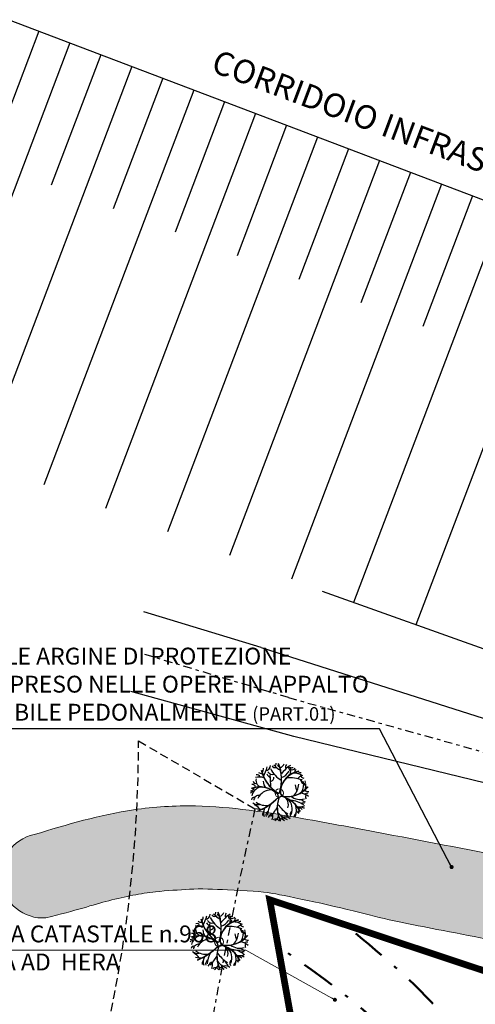
# Model space of a CAD drawing. Units: metres. Extents: x 1091 to 1878, y 281 to 451.
# Drawn here: x 1601 to 1614, y 408 to 437 of the extents above; entities that cross this region are included whole.
import ezdxf
from ezdxf.enums import TextEntityAlignment as Align

# ---------------------------------------------------------------- set-up
doc = ezdxf.new("R2010")
doc.units = ezdxf.units.M
doc.header["$MEASUREMENT"] = 0
doc.header["$PDMODE"] = 3
doc.header["$PDSIZE"] = 0.01
for name, pattern in [('CONTINUA', [0]), ('HIDDEN', [0.375, 0.25, -0.125]), ('TRATTEGGIATA', [0.75, 0.5, -0.25]), ('TRATTOPUNTO', [1, 0.5, -0.25, 0, -0.25])]:
    doc.linetypes.add(name, pattern=pattern)
for name, color, linetype, lineweight, true_color in [('ALBERI', 7, 'Continuous', 9, 0x008a00), ('ALBERO_TOP', 7, 'Continuous', 9, 0x00a800), ('Viste_2', 7, 'Continuous', 9, 0x636363)]:
    doc.layers.add(name, color=color, linetype=linetype, lineweight=lineweight, true_color=true_color)
for name, color, linetype in [('BARBETTE_TOP', 3, 'Continuous'), ('CIGLIOFOSSO_TOP', 4, 'Continuous'), ('CIGLIOSCARPATA_TOP', 3, 'TRATTEGGIATA'), ('MEZZOFOSSO_TOP', 5, 'TRATTOPUNTO'), ('PIEDESCARPATA_TOP', 3, 'TRATTOPUNTO'), ('QUOTATURE', 5, 'Continuous'), ('RECINZIONE_TOP', 3, 'LIMITE1'), ('STRADA_TOP', 7, 'Continuous'), ('TESTI', 2, 'CONTINUA'), ('Viste', 2, 'Continuous')]:
    doc.layers.add(name, color=color, linetype=linetype)
doc.layers.add('CHIOMA_TOP', color=7, linetype='Continuous', true_color=0x00a300)
doc.layers.add('CONFINE CATASTALE', color=251, linetype='Continuous', lineweight=50)
doc.layers.add('RETINI MATERIALI', color=253, linetype='Continuous', lineweight=13)
doc.layers.add('costruzioni', color=30, linetype='Continuous', lineweight=50, plot=False)
doc.styles.add('Arial', font='arial.ttf')
doc.styles.add('arial2', font='arial.ttf', dxfattribs={"width": 0.8})
doc.styles.get("Standard").update_dxf_attribs({"font": 'arial.ttf'})
doc.linetypes.add('LIMITE1', pattern='A,0.25,-0.1,[133,ltypeshp.shx,S=0.1,R=0,X=-0.1,Y=0],-0.1,1', length=1.45)
doc.dimstyles.new('200-Q', dxfattribs={"dimscale": 0.04, "dimtxt": 15, "dimasz": 1.5, "dimexe": 10, "dimexo": 50, "dimgap": 10, "dimtad": 1, "dimdec": 0, "dimlfac": 100, "dimdsep": 46, "dimtxsty": 'Arial', "dimblk1": '100-Q', "dimblk2": '100-Q', "dimsah": 1, "dimcen": 0, "dimse1": 1, "dimse2": 1, "dimclrd": 256, "dimclrt": 256, "dimadec": 0, "dimazin": 0, "dimtfac": 1, "dimtdec": 0, "dimtix": 1, "dimtmove": 2, "dimatfit": 3, "dimldrblk": '100-Q', "dimfxl": 1, "dimtolj": 1, "dimarcsym": 0})

# ---------------------------------------------------------------- blocks, each defined once
blk = doc.blocks.new('100-Q')
at = {"layer": 'QUOTATURE'}
for p, q in [((0, -5), (0, 5)), ((-5, 0), (5, 0))]:
    blk.add_line(p, q, dxfattribs=at)
at = {"layer": 'QUOTATURE', "color": 14}
blk.add_line((-2.5, -2.5), (2.5, 2.5), dxfattribs=at)
blk = doc.blocks.new('*D1631')
at = {"layer": 'DEFPOINTS', "color": 0, "transparency": 16777216}
for p in [(7.959771305585707, -2.639309695315292), (8.145385064492075, -2.700855708970437), (6.571732558891653, -7.446761080089459)]:
    blk.add_point(p, dxfattribs=at)
at = {"layer": 'QUOTATURE', "lineweight": -2, "transparency": 16777216}
blk.add_line((6.405002630052492, -7.328264201980884), (7.940887475518502, -2.696260559768721), dxfattribs=at)
at = {"layer": 'QUOTATURE', "lineweight": -2, "transparency": 16777216, "xscale": 0.06, "yscale": 0.06, "zscale": 0.06}
for p, rotation in [((7.959771305585707, -2.639309695315292), 71.65545483589798), ((6.386118799985286, -7.385215066434315), 251.655454835898)]:
    blk.add_blockref('100-Q', p, dxfattribs=dict(at, rotation=rotation))
at = {"layer": 'QUOTATURE', "transparency": 16777216, "insert": (6.502496892922761, -4.789954445056347), "char_height": 0.6, "attachment_point": 5, "rotation": 71.65545483589798, "style": 'Arial'}
blk.add_mtext('\\A1;500', dxfattribs=at)
blk = doc.blocks.new('*D1632')
at = {"layer": 'DEFPOINTS', "color": 0, "transparency": 16777216}
for p in [(6.571732558891427, -7.44676108008946), (9.547832585649074, -7.824687833223152), (9.509532838477552, -8.126290928629462)]:
    blk.add_point(p, dxfattribs=at)
at = {"layer": 'QUOTATURE', "lineweight": -2, "transparency": 16777216}
blk.add_line((6.592954812255054, -7.755922710558442), (9.450010837942402, -8.118732393566788), dxfattribs=at)
at = {"layer": 'QUOTATURE', "lineweight": -2, "transparency": 16777216, "xscale": 0.06, "yscale": 0.06, "zscale": 0.06}
for p, rotation in [((6.533432811719905, -7.74836417549577), 172.762901972543), ((9.509532838477552, -8.126290928629462), 352.762901972543)]:
    blk.add_blockref('100-Q', p, dxfattribs=dict(at, rotation=rotation))
at = {"layer": 'QUOTATURE', "transparency": 16777216, "insert": (8.110490676598468, -7.23640795049022), "char_height": 0.6, "attachment_point": 5, "rotation": 352.76290197254303, "style": 'Arial'}
blk.add_mtext('\\A1;300', dxfattribs=at)
blk = doc.blocks.new('ALBERO_06')
for centre, radius, start, end in [((-0.03209083538872221, 0.03969530293828747), 0.007484150742720126, 175.5862968963258, 225.7075991813662), ((-0.00468323686951287, 0.02661734564358005), 0.03364368717578875, 149.9473411765054, 183.1746456322162), ((-0.03697822135252277, 0.04647864846988489), 0.007680255350543893, 279.4267543648711, 354.5401514921928), ((-0.0243139095717513, 0.04147855289375796), 0.008214239748311293, 178.8708764718997, 240.3725547864898), ((0.03936596695780432, 0.02019031777536069), 0.06876819268423931, 161.424408842147, 186.0954537003235), ((-0.02358407133559214, 0.04547741941814998), 0.004794222168826621, 233.1624195700762, 357.7775305836575), ((-0.02749145946526924, 0.04370428999044778), 0.004912033240138379, 282.1401484524789, 7.891857316863376), ((-0.02164336783327007, 0.04175718225930615), 0.006782289933940443, 26.98898712278869, 112.3536131930602), ((-0.01883081298329825, 0.003892998974664608), 0.04160246578462558, 68.32230407673543, 95.67586668670914), ((-0.01623846031349083, -0.008044059325575779), 0.05749982012175469, 82.33941060128826, 92.54676717566576), ((-0.04511283648582769, 0.0136740221922729), 0.05129493142298504, 352.9873855016234, 51.76086013125474), ((-0.04461969311305511, 0.01354750338525786), 0.05078198210875519, 352.9873855016234, 51.76086013125474), ((-0.04412654974028251, 0.01342098457824281), 0.05026903279452533, 352.9873855016234, 51.76086013125474), ((-0.04363340636750991, 0.01329446577122777), 0.04975608348029548, 352.9873855016234, 51.76086013125474), ((-0.02077610611769564, 0.05537103683144842), 0.01635454496815954, 329.6891430957809, 359.8631499390426), ((0.00631505397864466, 0.05310357384593005), 0.007342374470472634, 169.6778128699849, 223.7112757160425), ((0.02532620317326604, 0.03853162005544276), 0.02624772027206709, 140.2030289726322, 178.19472968035), ((0.005837503142063181, 0.0544621769607771), 0.005070959302131747, 234.9321480989491, 313.2415132311242), ((-0.01640272021420773, 0.03852885843215319), 0.02741329565573015, 322.9600351882669, 20.27839383761544), ((0.05642123328361107, -0.005948877152647791), 0.05115562445049137, 117.2325430106132, 165.0826834235547), ((0.05695958104126298, -0.006020743324228762), 0.05168300202214592, 117.2325430106132, 165.0826834235547), ((0.05749792879891485, -0.006092609495809733), 0.05221037959380046, 117.2325430106132, 165.0826834235547), ((0.05803627655656676, -0.006164475667390699), 0.05273775716545501, 117.2325430106132, 165.0826834235547), ((0.003179608274292642, 0.05165368868508943), 0.01209268142028766, 307.7861534375954, 349.2541205343852), ((0.06775372894765483, 0.01793930570299263), 0.05476168870214964, 148.3668297074857, 175.7308561606428), ((0.02939862152959201, 0.0468888490289892), 0.01183850597712236, 174.4694047149354, 203.8776253530751), ((0.005853372844209778, 0.03898435442031533), 0.01904414972067263, 345.8793511554959, 31.52712743705392), ((0.01745860761927874, 0.04813999391623052), 0.009099767709387876, 322.1243236643878, 359.306232994055), ((0.03489000848730107, 0.03760690577622856), 0.008141838896396879, 129.1335187865106, 190.2093836211835), ((0.03131382141469179, 0.04370450966461949), 0.007084410521025995, 240.5920915969706, 306.2228221985747), ((0.04371277181135631, 0.02908339767662965), 0.01055102160630715, 122.4261503607915, 158.3905720886948), ((-0.007889617405801925, 0.04767215568234005), 0.05276154118944675, 211.9729415482943, 238.1646243153751), ((-0.04968365853065485, 0.02312166015852921), 0.007237912235358312, 256.5298928886746, 336.1089773786816), ((-0.05933830664842078, 0.02078846414912843), 0.01094779556240842, 334.5436815369226, 21.23768929572442), ((-0.04450309402895967, -0.04395757227361157), 0.06433861436431383, 81.86691457059956, 94.41277875642407), ((-0.05286290637373202, 0.02270043609835204), 0.008143958032272896, 345.3935229548944, 49.15978609570477), ((-0.06743904584919977, -0.01758510967935149), 0.05297400194312089, 60.24650066170167, 65.67794994421499), ((-0.001744533854505791, 0.04332158686689551), 0.04138902940212207, 190.6008536689561, 269.3888746574497), ((-0.001685073508046681, 0.04289859241313395), 0.04097513910810084, 190.6008536689561, 269.3888746574497), ((-0.001625613161587525, 0.04247559795937238), 0.04056124881407962, 190.6008536689561, 269.3888746574497), ((-0.001566152815124264, 0.04205260350561083), 0.0401473585200584, 190.6008536689561, 269.3888746574497), ((-0.01921163929575914, 0.0003854101334106671), 0.03581854791427323, 49.18190325640067, 87.2865534538095), ((-0.03535631922198676, 0.1270499251635007), 0.0991363665553038, 281.118806719124, 288.3767265980145), ((0.03067831461502728, -0.001930043598994513), 0.02728910640763085, 70.80163007598487, 137.4058760270343), ((0.03384490447107597, -0.01058636407988931), 0.04371867205714836, 77.26202870482747, 107.3481874125323), ((0.0396760625714836, 0.02966281568135214), 0.008070142120615641, 213.4834107106413, 303.4406549389766), ((0.1184720259618334, -0.08328184920778668), 0.1261164933073325, 125.9438289622968, 130.9474069887772), ((0.04544240596174242, 0.03868372903190705), 0.009872840654284941, 218.6858066020776, 264.1882224252778), ((0.05981533344937684, 0.01313075181646692), 0.01481869863761459, 143.1596393561417, 193.4122825672917), ((-0.02393417973173618, -0.07394618542049713), 0.07771292941399661, 74.72724985562735, 114.2407334970827), ((-0.05792363182203728, -0.002350620830434091), 0.01005334995858423, 14.16373674200302, 76.17616689182684), ((-0.02365282292650208, -0.07319650215138514), 0.07693580011985664, 74.72724985562735, 114.2407334970827), ((-0.02337146612127217, -0.07244681888227314), 0.07615867082571666, 74.72724985562735, 114.2407334970827), ((-0.04926233042345042, 0.01784982476466502), 0.007702350473082473, 229.7011606123003, 298.2141340139628), ((-0.02309010931603806, -0.07169713561316114), 0.0753815415315767, 74.72724985562735, 114.2407334970827), ((-0.08058029386437779, 0.0191682613615109), 0.04167266152201347, 312.0901635370872, 334.186435920903), ((-0.068875122907776, 0.02809617354562503), 0.05135270473402323, 296.9256160698361, 331.1328133073466), ((-0.05812866599779842, -0.00911801981085348), 0.0313609557649312, 23.33462073285778, 57.91194436282146), ((-0.002346756573425817, -0.001461611819173818), 0.002723253943503041, 310.1971432043341, 114.2093084042615), ((-0.002281273999777558, -0.001436774286076887), 0.00269602140406801, 310.1971432043341, 114.2093084042615), ((-0.002215791426125191, -0.001411936752979956), 0.00266878886463298, 310.1971432043341, 114.2093084042615), ((-0.002150308852476954, -0.001387099219878869), 0.002641556325197949, 310.1971432043341, 114.2093084042615), ((-0.00175225252481371, 0.009861075579772992), 0.007938022301826836, 266.8677915808517, 342.0261190469004), ((-0.00169271499165416, 0.009772686238878626), 0.007858642078808565, 266.8677915808517, 342.0261190469004), ((-0.001633177458490458, 0.009684296897988413), 0.007779261855790299, 266.8677915808517, 342.0261190469004), ((-0.001573639925326735, 0.009595907557098202), 0.007699881632772029, 266.8677915808517, 342.0261190469004), ((0.01215823485047617, 0.00463385045372291), 0.005779427627978007, 153.4198431288472, 238.728765046376), ((0.01224026303665219, 0.004671084566741726), 0.005839009356101492, 153.4198431288472, 238.728765046376), ((0.01232229122282818, 0.004708318679764706), 0.005898591084224976, 153.4198431288472, 238.728765046376), ((0.01240431940900005, 0.004745552792783523), 0.005958172812348461, 153.4198431288472, 238.728765046376), ((0.02603957216078778, 0.05124618811595021), 0.05424576350579844, 251.8683268054967, 297.7414953533558), ((0.02626470691717177, 0.05176396179249831), 0.05480499818111594, 251.8683268054967, 297.7414953533558), ((0.02648984167355571, 0.05228173546904639), 0.05536423285643346, 251.8683268054967, 297.7414953533558), ((0.02201830620600166, -0.001448982798854849), 0.0191576794563589, 74.31840848817167, 131.5501449664128), ((0.02671497642993966, 0.05279950914559448), 0.05592346753175097, 251.8683268054967, 297.7414953533558), ((-0.03114098995395073, 0.06183000264617229), 0.08298818275785987, 309.0383692404994, 327.2993284927373), ((0.007391028990732478, 0.03210603333474613), 0.0448053252772995, 310.985974690223, 339.0460310791188), ((0.04230935365293917, 0.01534560221670539), 0.009926750376092289, 280.5289975709537, 337.3262163826756), ((0.06398660809840141, 0.0001700405195311602), 0.01605344585424549, 139.4515910410755, 176.9573670441332), ((0.1146703883704518, -0.07006940188736535), 0.09441521859904069, 130.7292967007008, 134.4144238589477), ((-0.05575267374706527, -0.01637336949859553), 0.008724639091107128, 52.25183843409367, 90.57930373330576), ((-0.0531167226522711, -0.001498697890440677), 0.003415472104546536, 272.5205935274338, 11.74599164535965), ((-0.05197097086282897, -0.02883661651976229), 0.01069429918858667, 10.88374495533716, 88.48923344998364), ((-0.05292726430822272, -0.01008476639417487), 0.005339247700982344, 294.290493112622, 27.14006354582312), ((-0.06058606321603646, 0.0316616351417116), 0.06956226918166276, 285.1320949927253, 329.5976238209932), ((-0.05993818757596345, 0.03135524020520138), 0.06886664648984613, 285.1320949927253, 329.5976238209932), ((-0.05929031193588627, 0.03104884526869116), 0.0681710237980295, 285.1320949927253, 329.5976238209932), ((-0.05864243629581326, 0.03074245033218094), 0.06747540110621288, 285.1320949927253, 329.5976238209932), ((-0.04401201331192159, -0.01449025646776488), 0.009351308919221025, 298.4802252815726, 22.95033137687275), ((-0.05266868282751592, 0.003683331571603787), 0.03308283284688079, 301.4634988173975, 319.7559685098072), ((-0.001896536445319781, -0.2662772546061255), 0.2500936584837897, 91.89585348227783, 97.18238584682268), ((-0.02845070001306252, -0.01802234637972639), 0.0068286194730972, 6.635644059501498, 100.1338547382663), ((0.03770185743453306, -0.03599552744131976), 0.04820605838444454, 138.4124494376724, 201.0212085965638), ((0.03736685386810468, -0.03562535075199961), 0.04772399780060008, 138.4124494376724, 201.0212085965638), ((0.0370318503016721, -0.03525517406267948), 0.04724193721675565, 138.4124494376724, 201.0212085965638), ((0.03669684673524372, -0.03488499737335934), 0.04675987663291119, 138.4124494376724, 201.0212085965638), ((0.02218084187894779, -0.01475345587704102), 0.02756833768583025, 181.3599048469339, 246.5900416440815), ((0.006231849292292236, -0.00721216205320555), 0.005599607335473376, 64.15714928806548, 144.9717143012304), ((0.006211545807284674, -0.007129819017765805), 0.005543611262118642, 64.15714928806548, 144.9717143012304), ((0.006191242322277089, -0.007047475982326061), 0.005487615188763908, 64.15714928806548, 144.9717143012304), ((0.006170938837269528, -0.006965132946886329), 0.005431619115409175, 64.15714928806548, 144.9717143012304), ((-0.06555410128016588, -0.08266849108004355), 0.1094749456034093, 23.86454097058384, 47.40586810677987), ((-0.0662732311984334, -0.0835312811065477), 0.1106035532900424, 23.86454097058384, 47.40586810677987), ((-0.06699236111669678, -0.0843940711330477), 0.1117321609766754, 23.86454097058384, 47.40586810677987), ((-0.06771149103496016, -0.08525686115955186), 0.1128607686633085, 23.86454097058384, 47.40586810677987), ((0.04418656269204142, 0.02870187816355047), 0.04962571967220657, 242.7285407548976, 267.7139349739225), ((-0.2730337398293125, -0.4502802749557011), 0.5389855710965376, 53.87006946194386, 56.06767060968035), ((0.05050349937854802, -0.008113166075848928), 0.01202656825231469, 190.9007370750753, 251.4541861521685), ((0.04429312167589035, -0.02639032173572648), 0.01561180831843056, 65.24593923799351, 104.8544575051013), ((0.04063084540194577, -0.01319773118967346), 0.01323666764116888, 26.97871704329717, 76.13004700562838), ((0.06062618374650661, -0.003998095155272315), 0.01142939960103035, 175.419388648299, 213.9888319898464), ((-0.0635147926784231, -0.0964564475567068), 0.07347257418435212, 63.11546226132931, 78.20424823573539), ((-0.04633576162462814, -0.04611099288920467), 0.01518636462034566, 55.05213878550647, 89.71285355920978), ((-0.04714697976277757, -0.0337181944183706), 0.01142681419679745, 326.3348084058582, 0.2761030081132692), ((-0.001040902129465968, -0.03853572320122077), 0.02802281196853143, 162.2918158444282, 195.4173412474776), ((-0.0229947486397666, -0.03203648047341348), 0.0128269865571105, 258.7356621189972, 358.8497447852066), ((-0.0208965612196685, -0.01650102241035151), 0.01444440221611558, 266.9392168020227, 326.2045496355812), ((0.01547993598377109, -0.03808061979650621), 0.009758477926276607, 172.8015844110096, 265.6564160977523), ((-0.00835757253183884, -0.02492388255128921), 0.03257328855696771, 325.7693026316645, 10.37313148334598), ((0.01060217713965185, -0.04083647122445067), 0.0124561672464107, 317.9445724529772, 18.62734947045624), ((0.0427297651270941, -0.05327994112502544), 0.02053759612519031, 124.7311648853297, 160.5519715301077), ((0.03792555072867057, -0.01042395511726915), 0.01830632906917744, 237.7409415979889, 293.0102676115168), ((-0.02086980769571064, -0.03297855215707101), 0.05227842753739445, 348.6721587353146, 2.752081688788649), ((0.0423748127973578, -0.01479430974272153), 0.009145414308233075, 211.0778274277811, 285.1312414345809), ((0.04241666048147542, -0.02106978395378213), 0.009459123099826812, 238.0881581588326, 276.4822441267423), ((-0.02737800795183316, -0.04275085273207994), 0.005777397776290619, 109.776588795841, 198.8383850747373), ((-0.02133731030482429, -0.04561049533010879), 0.004493085127333438, 273.9336880437812, 31.73430566427238), ((-0.00862026916422774, -0.05084633053915534), 0.005903284111445974, 102.0331585660323, 195.0071154059472), ((0.01290999153480676, -0.02767493593801452), 0.02501234986312938, 202.6673722498831, 255.7579803714706), ((-0.008907838882854601, -0.05390149628917251), 0.006090445214932408, 357.1863570845479, 89.85898548232933), ((0.005900886121976669, -0.04844532453579812), 0.007156909666406169, 174.9157005165733, 233.5270090797241), ((0.01363717559620838, -0.04795891240508203), 0.003986825695307389, 157.6351693791842, 276.6968956372873)]:
    blk.add_arc(centre, radius, start, end)
blk = doc.blocks.new('A$C2D28789D')
at = {"layer": 'RETINI MATERIALI'}
h = blk.add_hatch(color=256, dxfattribs=at)
h.dxf.hatch_style = 1
edge = h.paths.add_edge_path()
edge.add_line((16.02451397661616, -5.629487838699617), (13.93920594110955, -10.70944356992311))
edge.add_arc((14.49426015161466, -10.93729181635445), 0.60000000000107, 157.68198306808, 239.9046229569565)
edge.add_line((14.19339559356899, -11.45640694589054), (14.33921966620915, -11.54092248525922))
edge.add_arc((22.60751020425671, -18.79594637063568), 10.99999999995227, 138.7346187032891, 168.465100373734)
edge.add_line((11.82967626748473, -16.59633376148923), (11.73766464852702, -16.57461202091224))
edge.add_arc((21.56460445155406, -18.4671297152308), 10.00751563154543, 159.8816894934885, 169.099171532205, ccw=False)
edge.add_arc((7.639475917074518, -13.3662095933623), 4.822473943348392, 339.8816894934879, 354.3362931818441)
edge.add_arc((7.430046970158582, -13.34543977837748), 5.032930278536529, 354.3362931818443, 422.9557672926246)
edge.add_line((9.71841078634884, -8.86283135990493), (10.36721369885026, -3.753634010846724))
edge.add_line((10.36721369885026, -3.753634010846724), (16.02451397661616, -5.629487838699617))
edge.add_line((16.02451397661616, -5.629487838699617), (13.93920594111, -10.70944356992226))
edge.add_line((13.93920594111, -10.70944356992226), (16.02451397661616, -5.629487838699617))
h = blk.add_hatch(dxfattribs=at)
h.set_pattern_fill('ANSI34', color=256, angle=99.99999999999999)
h.set_pattern_definition([(145, (-1231.890630155844, -407.954391703641), (-0.4301823272632849, -0.6143640332167437), []), (145, (-1231.921327106784, -407.7803006438531), (-0.4301823272632849, -0.6143640332167437), []), (145, (-1231.952024057899, -407.6062095830804), (-0.4301823272632849, -0.6143640332167437), []), (145, (-1231.982721008839, -407.4321185232926), (-0.4301823272632849, -0.6143640332167437), [])])
edge = h.paths.add_edge_path()
edge.add_arc((22.60751020429688, -18.7959463706381), 10.99999999998402, 96.33935860494972, 138.7346187034179, ccw=False)
edge.add_line((21.39292239087922, -7.863207626702717), (20.31521406157935, -7.052202876503088))
edge.add_line((20.31521406157935, -7.052202876503088), (16.02833744528289, -5.620173602536852))
edge.add_line((16.02833744528289, -5.620173602536852), (13.93920594111, -10.70944356992226))
edge.add_arc((14.49426015161485, -10.93729181635459), 0.6000000000012096, 157.6819830679828, 239.9046229569174)
edge.add_line((14.19339559356877, -11.45640694589059), (14.33921966620892, -11.54092248525961))
h = blk.add_hatch(dxfattribs=at)
h.set_pattern_fill('ANSI37', color=256, scale=0.9999999999999999, angle=82.76290197251669, style=0)
h.set_pattern_definition([(127.7629019725167, (-1335.984068355358, -185.9182935340843), (-0.09881896168096473, -0.07654941418649804), []), (217.7629019725167, (-1335.984068355358, -185.9182935340843), (0.07654941418649804, -0.09881896168096473), [])])
h.paths.add_polyline_path([(5.566603243722966, -7.319122474146411), (6.571732558891654, -7.446761080089459), (6.373139978208883, -9.01063921198346), (3.245838200308526, -8.61351176452888), (3.444430780991297, -7.049633632634993), (4.44956009616044, -7.177272238578269)])
at = {"layer": 'RETINI MATERIALI', "true_color": 0xcd6928}
h = blk.add_hatch(color=32, dxfattribs=at)
h.dxf.hatch_style = 1
h.paths.add_polyline_path([(15.13003715828245, -7.80849571782403), (16.16188614913221, -7.969968538768455), (15.61156903613687, -8.714715439686472)])
at = {"layer": 'RETINI MATERIALI'}
h = blk.add_hatch(color=256, dxfattribs=at)
h.dxf.hatch_style = 1
edge = h.paths.add_edge_path()
edge.add_arc((15.42060029366644, -10.37945863097472), 1.557861339856522, 194.9080897144818, 220.8683145084664)
edge.add_line((14.24252150160805, -11.39880269159499), (14.33921966621097, -11.54092248526081))
edge.add_arc((22.60751020416326, -18.79594637059554), 10.99999999985313, 138.7346187031252, 168.4651003738417)
edge.add_line((11.82967626748427, -16.59633376148918), (11.73216739419695, -16.57402855878445))
edge.add_arc((22.6075102043219, -18.79594637066619), 11.10000000002224, 160.139593340905, 168.4529373272747, ccw=False)
edge.add_arc((7.465088030596351, -13.32629823645048), 4.999999999961128, 340.1395933409051, 423.2136711405618)
edge.add_line((9.718410786349068, -8.862831359905044), (13.9151769332982, -10.78024842659977))
at = {"layer": 'RETINI MATERIALI', "true_color": 0xcd6928}
h = blk.add_hatch(color=32, dxfattribs=at)
h.dxf.hatch_style = 1
edge = h.paths.add_edge_path()
edge.add_arc((15.42060029366644, -10.37945863097472), 1.557861339856522, 194.9080897144818, 220.8683145084664)
edge.add_line((14.24252150160805, -11.39880269159499), (14.33921966621097, -11.54092248526081))
edge.add_arc((22.60751020416326, -18.79594637059554), 10.99999999985313, 138.7346187031252, 168.4651003738417)
edge.add_line((11.82967626748427, -16.59633376148918), (11.73216739419695, -16.57402855878445))
edge.add_arc((22.6075102043219, -18.79594637066619), 11.10000000002224, 160.139593340905, 168.4529373272747, ccw=False)
edge.add_arc((7.465088030596351, -13.32629823645048), 4.999999999961128, 340.1395933409051, 423.2136711405618)
edge.add_line((9.718410786349068, -8.862831359905044), (13.9151769332982, -10.78024842659977))
at = {"layer": 'TESTI', "linetype": 'Continuous', "ltscale": 0.8}
h = blk.add_hatch(color=256, dxfattribs=at)
h.paths.add_polyline_path([(2.92272827254078, -5.979689177861701, 0.4142135623730888), (2.525025073742881, -6.377392376660111), (2.92272827254078, -6.377392376660111)])
h.paths.add_polyline_path([(2.92272827254078, -6.377392376660055), (2.92272827254078, -6.775095575458863, 0.4142135623730925), (3.320431471339589, -6.377392376660111)])
h = blk.add_hatch(color=256, dxfattribs=at)
h.paths.add_polyline_path([(11.51667923243622, -6.344660747241221, 0.4142135623730888), (11.11897603363832, -6.742363946039632), (11.51667923243622, -6.742363946039632)])
h.paths.add_polyline_path([(11.51667923243622, -6.742363946039575), (11.51667923243622, -7.140067144838383, 0.4142135623730925), (11.91438243123503, -6.742363946039632)])
h = blk.add_hatch(color=256, dxfattribs=at)
h.paths.add_polyline_path([(20.79925850214181, -8.827969355517894, 0.4142135623730888), (20.40155530334391, -9.225672554316304), (20.79925850214181, -9.225672554316304)])
h.paths.add_polyline_path([(20.79925850214181, -9.225672554316247), (20.79925850214181, -9.623375753115056, 0.4142135623730925), (21.19696170094062, -9.225672554316304)])
h = blk.add_hatch(color=256, dxfattribs=at)
h.paths.add_polyline_path([(14.6359707907111, -12.83217379763494, 0.4142135623730888), (14.2382675919132, -13.22987699643335), (14.6359707907111, -13.22987699643335)])
h.paths.add_polyline_path([(14.6359707907111, -13.22987699643329), (14.6359707907111, -13.6275801952321, 0.4142135623730925), (15.03367398950991, -13.22987699643335)])
h = blk.add_hatch(color=256, dxfattribs=at)
h.paths.add_polyline_path([(11.69294177238908, -16.57208941207824, 0.4142135623730888), (11.29523857359118, -16.96979261087665), (11.69294177238908, -16.96979261087665)])
h.paths.add_polyline_path([(11.69294177238908, -16.9697926108766), (11.69294177238908, -17.3674958096754, 0.4142135623730925), (12.09064497118788, -16.96979261087665)])
at = {"layer": 'RETINI MATERIALI'}
for p, q in [((9.635836517082225, -7.095700265243238), (10.08382667455862, -3.603838133859426)), ((21.29353483654904, -7.786138604849612), (21.39292239087945, -7.863207626702717)), ((14.19339559356899, -11.45640694589054), (14.33921966620733, -11.54092248525814)), ((14.26405338858535, -11.47496772266044), (14.33921966620755, -11.54092248525779)), ((14.33921966620755, -11.54092248525779), (16.22216985288242, -13.19558443727516))]:
    blk.add_line(p, q, dxfattribs=at)
for points in [[(10.01509567356698, -4.141079735478058), (10.03399201122375, -3.992274734140153), (8.297933662282048, -3.771817461478065), (8.279037324625278, -3.92062246281597)], [(9.586193405666563, -7.484161190175087), (9.605089743323333, -7.335356188837181), (7.869031394381636, -7.114898916175093), (7.850135056724866, -7.263703917512998)]]:
    blk.add_lwpolyline(points, close=True, dxfattribs=at)
for points in [[(10.36721369885026, -3.753634010846724), (9.71841078634884, -8.86283135990493, -0.3792357749693275), (12.16770361245949, -15.02494672534635, 0.03049321725815335), (11.78653931309464, -16.32277250461635, 0.07053906371259552), (11.69514343952437, -17.41021494249344, -0.346396096838166), (21.39292239087945, -7.863207626702717), (20.32889386027728, -7.038118020364266), (16.02451397662526, -5.62948783870263), (10.36721369885026, -3.753634010846724)], [(16.02451397661616, -5.629487838699617), (13.93920594110955, -10.70944356992311, 0.3749923306451066), (14.19339559356899, -11.45640694589054), (14.33921966620915, -11.54092248525922, 0.1304563038705762), (11.82967626748473, -16.59633376148923), (11.73766464852702, -16.57461202091224, -0.04024055203671741), (12.16770361245949, -15.02494672534635, 0.06315386744842452), (12.43840790732384, -13.84213678026794, 0.3086887484476895), (9.71841078634884, -8.86283135990493), (10.36721369885026, -3.753634010846724), (16.02451397661616, -5.629487838699617), (13.93920594111, -10.70944356992226)], [(14.33921966620915, -11.54092248525927, -0.1871235072355658), (21.39292239087922, -7.863207626702717), (20.31521406157935, -7.052202876503088), (16.02833744528289, -5.620173602536852), (13.93920594111, -10.70944356992226, 0.3749923306453958), (14.19339559356877, -11.45640694589059), (14.33921966620892, -11.54092248525961)], [(13.9151769332982, -10.78024842659977, 0.1137598067641981), (14.24252150160805, -11.39880269159499), (14.33921966621097, -11.54092248526081, 0.1304563038717815), (11.82967626748427, -16.59633376148918), (11.73216739419695, -16.57402855878445, -0.03628972403963053), (12.16770361246699, -15.02494672532589, 0.3792357749719693), (9.718410786349068, -8.862831359905044)]]:
    blk.add_lwpolyline(points, format="xyb", close=True, dxfattribs=at)
at = {"layer": 'RETINI MATERIALI', "color": 32, "true_color": 0xcd6928, "const_width": 0.2}
blk.add_lwpolyline([(17.19702944922551, -9.218540772113442), (15.13003715828245, -7.80849571782403), (16.16188614913221, -7.969968538768455), (15.61156903613687, -8.714715439686472), (15.13003715828245, -7.808495717824087)], dxfattribs=at)
at = {"layer": 'RETINI MATERIALI', "const_width": 0.15}
blk.add_lwpolyline([(12.93095447264454, -10.33057720895198), (12.25828387771139, -11.92469506057859), (12.8823199163719, -11.43958720771008), (12.16982243191501, -11.10153705478507), (12.25828387771139, -11.92469506057859)], dxfattribs=at)
at = {"layer": 'RETINI MATERIALI'}
for centre, radius, start, end in [((10.12544181744329, -3.918945816543783), 1.846405254065655, 180.0520279977115, 260.1631801609642), ((9.540469587442658, -7.414812054807498), 1.69813236349455, 80.8673993865277, 169.827431154977), ((22.5860789056519, -21.38956562993872), 13.66469527642294, 81.8019640259168, 95.42772456522191), ((7.465088030548486, -13.32629823646948), 4.999999999999682, 340.1395933410448, 66.82372919648833)]:
    blk.add_arc(centre, radius, start, end, dxfattribs=at)
at = {"layer": 'TESTI', "linetype": 'Continuous', "ltscale": 0.8}
for p, q in [((2.346666083390573, -6.376773347623498), (5.162432820916365, -6.376773347623498)), ((11.5166792324369, -7.27510109446672), (11.5166792324369, -6.208388739539316)), ((10.94061704328601, -6.741744917003018), (13.7563837808118, -6.741744917003018)), ((20.79925850214249, -9.758409702743393), (20.79925850214249, -8.691697347815989)), ((20.2231963129916, -9.22505352527969), (23.0389630505174, -9.22505352527969)), ((14.63597079071178, -13.76261414486044), (14.63597079071178, -12.69590178993303)), ((14.05990860156089, -13.22925796739673), (16.87567533908668, -13.22925796739673)), ((11.69294177238976, -17.50252975930374), (11.69294177238976, -16.43581740437634)), ((11.11687958323887, -16.96917358184004), (13.93264632076466, -16.96917358184004))]:
    blk.add_line(p, q, dxfattribs=at)
for centre in [(2.922728272541463, -6.377392376660111), (11.5166792324369, -6.742363946039632), (20.79925850214249, -9.225672554316304), (14.63597079071178, -13.22987699643335), (11.69294177238976, -16.96979261087665)]:
    blk.add_circle(centre, 0.397703198798561, dxfattribs=at)
at = {"layer": 'Viste'}
blk.add_lwpolyline([(5.566603243722966, -7.319122474146411), (6.571732558891654, -7.446761080089459), (6.373139978208883, -9.01063921198346), (3.245838200308526, -8.61351176452888), (3.444430780991297, -7.049633632634993), (4.44956009616044, -7.177272238578269), (4.44956009616044, -7.177272238578269), (5.566603243722966, -7.319122474146411)], close=True, dxfattribs=at)
at = {"layer": 'Viste_2'}
for p, q in [((4.325706301617629, -8.374505685924476), (4.328204315471112, -7.874511946036648)), ((5.740314110082409, -8.383911572469174), (5.742812114044227, -7.883919812556826)), ((4.325706301617629, -8.374505685924476), (3.825712561729915, -8.372007672070936)), ((6.124573464556761, -8.337172047644799), (5.62887965538107, -8.27170719028669))]:
    blk.add_line(p, q, dxfattribs=at)
for centre, radius in [((4.011611127461947, -7.803589747517833), 0.2499999899999999), ((5.909458988648339, -8.056592714377928), 0.2499989999999999), ((4.684293718114532, -8.158333964795645), 0.2), ((5.223931206921861, -8.223289343674821), 0.2)]:
    blk.add_circle(centre, radius, dxfattribs=at)
at = {"layer": 'TESTI', "style": 'arial2', "width": 0.9}
for s, p in [('-2.31 (99.19)', (4.191465784726006, -6.197187574510963)), ('-2.31(99.19)', (12.78541674462144, -6.562159143890483)), ('-3.10 (98.40)', (22.06799601432704, -9.045467752167156)), ('-2.31 (99.19)', (15.90470830289632, -13.0496721942842)), ('-1,58 (99.91)', (12.9616792845743, -16.7895878087275))]:
    blk.add_text(s, height=0.610272, dxfattribs=at).set_placement(p, align=Align.BOTTOM_CENTER)
at = {"layer": 'TESTI', "char_height": 0.5, "attachment_point": 4}
for s, insert, width in [('PARTICELLA CATASTALE n.968\\PDESTINATA AD  HERA', (-11.15952267745479, -1.497664019489548), 15.63893975816421), ('MANUFATTO CENTRALINA DI DECOMPRESSIONE', (-10.82819803399707, -10.92065169154165), 9.890602941753514)]:
    blk.add_mtext(s, dxfattribs=dict(at, insert=insert, width=width))
at = {"layer": 'TESTI', "insert": (17.16486616163479, -7.050607420990445), "char_height": 0.35, "width": 6.923422059227459, "attachment_point": 2, "rotation": 326.8470851276873}
blk.add_mtext('RAMPA CARRABILE\\Pp=15%', dxfattribs=at)
at = {"layer": 'QUOTATURE'}
for p1, p2, distance, picture, middle in [((6.571732558891654, -7.446761080089459), (8.145385064492075, -2.700855708970437), 0.19555147478909604, '*D1631', (6.502496892922761, -4.789954445056347)), ((6.571732558891426, -7.446761080089459), (9.547832585649076, -7.824687833223152), -0.30402515980107736, '*D1632', (8.110490676598468, -7.23640795049022))]:
    dim = blk.add_aligned_dim(p1=p1, p2=p2, distance=distance, dimstyle='200-Q', dxfattribs=at)
    dim.commit()
    dim.dimension.update_dxf_attribs({"geometry": picture, "text_midpoint": middle})
at = {"layer": 'TESTI'}
for points in [[(1.935960837748098, -2.972475006372406), (-0.7046092879518255, -1.497664019489548), (-11.12055347645401, -1.497664019489548)], [(4.809489089258705, -8.81207548825617), (-0.4122538454948881, -10.92065169154165), (-10.82819803399707, -10.92065169154165)]]:
    blk.add_leader(points, dimstyle='200-Q', override={"dimasz": 3, "dimtad": 0, "dimldrblk": 'Dot'}, dxfattribs=at)

msp = doc.modelspace()

# ---------------------------------------------------------------- hatches: boundary and pattern name
at = {"layer": 'ALBERI'}
h = msp.add_hatch(dxfattribs=at)
h.set_pattern_fill('GENERAL_CROSS', color=256, scale=0.7, style=0)
h.set_pattern_definition([(0, (376.3120275558431, 14.71202573507423), (0.175, 0.175), [0.0875, -0.2625]), (90, (376.3557775558431, 14.66827573507424), (-0.175, 0.175), [0.0875, -0.2625])])
edge = h.paths.add_edge_path()
edge.add_spline(control_points=[(1649.749353899809, 413.4251540728758), (1649.290549417584, 413.0093365130692), (1648.185582107998, 412.0078972766673), (1646.38166505676, 410.8463794330862), (1644.029362652306, 409.841800869498), (1641.136695741261, 408.749782872059), (1637.711097552796, 408.1154740478601), (1633.997168132075, 407.9783922679895), (1629.245645848467, 409.3563332454244), (1624.717848079869, 410.3895962326724), (1619.71133830193, 411.3357795053369), (1615.967752287313, 412.1198115806071), (1612.145586490538, 412.8478699609263), (1609.523396164729, 413.3445730876707), (1608.223162993446, 413.5617622152894), (1607.748803040674, 413.6256291340529)], knot_values=[0, 0, 0, 0, 1.856601330628192, 4.471368211847789, 6.383182578962528, 9.525081558989838, 13.72527237201452, 16.78798231568425, 20.56791863991569, 28.44221364276684, 30.75967902379177, 35.84786510406585, 39.91875192642435, 42.4279138445085, 43.86195285673654, 43.86195285673654, 43.86195285673654, 43.86195285673654], degree=3, periodic=0)
edge.add_arc((1771.936458837779, 377.1761461834982), 168.1848718628146, 167.4833848303607, 168.3054141834639)
edge.add_spline(control_points=[(1607.242773808984, 411.2663388369197), (1607.672975701344, 411.2439825212706), (1608.052206094703, 411.2153599923868), (1608.490863222669, 411.1404281745136), (1610.007098264738, 410.8340782900696), (1611.683519329667, 410.3905275254716), (1612.429591298085, 410.2487510755536), (1614.158538755715, 409.9160321394322), (1615.137972596995, 409.7233026750797), (1616.827009004131, 409.3819675512142), (1617.53414215674, 409.2373551865135), (1618.956028279817, 408.9494781117206), (1619.673491751719, 408.8058381211809), (1621.023138222414, 408.5437820126571), (1621.649084057842, 408.4246854901132), (1623.093694733769, 408.1404591277421), (1623.915383207482, 407.9708115089194), (1625.717064732838, 407.5789093010583), (1626.694435572478, 407.3533385253746), (1628.156291623139, 406.994067170568), (1628.642877485392, 406.8708240707539), (1629.614920792401, 406.6169114747418), (1630.09275423781, 406.4863471569033), (1631.087532977325, 406.2176276060145), (1631.596808011905, 406.0832314211339), (1632.527588957788, 405.8742420353025), (1632.93679371062, 405.7933052639467), (1633.786909305384, 405.6637150628163), (1634.233218270996, 405.6166230360946), (1635.121614085109, 405.5664769506004), (1635.568507922213, 405.5628285048905), (1636.477597758676, 405.5873471214737), (1636.938422668464, 405.61794932155), (1637.837151967317, 405.7005661991469), (1638.280889542582, 405.7525115177102), (1639.336964063231, 405.9034613229583), (1639.946159435112, 406.0125511450113), (1641.157998912669, 406.2776560340112), (1641.763215621988, 406.4345896453614), (1642.886942286228, 406.7749782311379), (1643.401802042159, 406.950895003739), (1644.235463832495, 407.2572672210407), (1644.561465530101, 407.3828841638284), (1645.203320288602, 407.6379614634287), (1645.51600860476, 407.7651126917748), (1646.121862197923, 408.0211371843052), (1646.408466014715, 408.1466721254551), (1646.991338333327, 408.4194526395966), (1647.290229075447, 408.5684614943667), (1647.997565100565, 408.951118386703), (1648.401221788053, 409.193103662099), (1649.148127797062, 409.6863337718141), (1649.493465148424, 409.9344896221753), (1650.163224611227, 410.4571400028669), (1650.475805687167, 410.7229784806427), (1650.998676450438, 411.1833331595176), (1651.217853461876, 411.3820913076772), (1651.341453752962, 411.497663980141)], knot_values=[0, 0, 0, 0, 1.588863419596912, 1.588863419596912, 3.867887433009848, 3.867887433009848, 6.146911446422784, 6.146911446422784, 9.177973341568773, 9.177973341568773, 11.34434210570913, 11.34434210570913, 13.51071086984949, 13.51071086984949, 15.42794703783954, 15.42794703783954, 18.00279621463246, 18.00279621463246, 21.08220719931946, 21.08220719931946, 22.62191269166295, 22.62191269166295, 24.16161818400644, 24.16161818400644, 25.62848696899008, 25.62848696899008, 26.70749226611827, 26.70749226611827, 27.78649756324647, 27.78649756324647, 28.91740464380779, 28.91740464380779, 30.13438955742747, 30.13438955742747, 31.35137447104714, 31.35137447104714, 33.02119855131015, 33.02119855131015, 34.69102263157315, 34.69102263157315, 36.17771650090829, 36.17771650090829, 37.15941993708699, 37.15941993708699, 38.14112337326569, 38.14112337326569, 38.98483491992005, 38.98483491992005, 39.82854646657441, 39.82854646657441, 41.01768800512769, 41.01768800512769, 42.09324915827935, 42.09324915827935, 43.16881031143101, 43.16881031143101, 44.02004088394416, 44.02004088394416, 44.02004088394416, 44.02004088394416], degree=3, periodic=0)
edge.add_line((1651.341453752957, 411.4976639801384), (1652.786163698933, 412.7644922534601))
edge.add_line((1652.786163698933, 412.7644922534601), (1651.715489579168, 413.0586701164045))
edge.add_line((1651.715489579168, 413.0586701164045), (1652.072875313638, 413.984820477543))
edge.add_arc((1651.320329934387, 412.1016238004912), 2.027992670669716, 68.21782603480459, 128.2071623553382)
edge.add_line((1650.066003026268, 413.6951790332516), (1649.749353899799, 413.4251540728727))
edge = h.paths.add_edge_path()
edge.add_spline(control_points=[(1604.041348603637, 411.0994633752174), (1604.073861843524, 411.1060689478911), (1604.106206293128, 411.1124802259569), (1604.368719893328, 411.163162345143), (1604.58695796517, 411.1968091050643), (1605.154489384017, 411.2596599608631), (1605.506359603166, 411.2766056899832), (1606.142719852927, 411.3166942921164), (1606.565756502897, 411.2969209000342), (1607.045532002193, 411.2761327091956), (1607.14545705692, 411.2713960997205), (1607.242773808984, 411.2663388369197)], knot_values=[44.02004088394417, 44.02004088394417, 44.02004088394417, 44.02004088394417, 44.1433341712204, 44.1433341712204, 45.02592677866695, 45.02592677866695, 46.3768997723074, 46.3768997723074, 47.72787276594786, 47.72787276594786, 48.08729244822682, 48.08729244822682, 48.08729244822682, 48.08729244822682], degree=3, periodic=0)
edge.add_arc((1771.936458837779, 377.1761461834973), 168.1848718628146, 167.4833848303604, 168.3054141834636, ccw=False)
edge.add_spline(control_points=[(1607.748803040674, 413.6256291340529), (1607.168598416784, 413.7037467773399), (1606.005574121393, 413.8145659851912), (1604.832345288186, 413.7511434868396), (1604.255216416548, 413.6715633565013)], knot_values=[43.86195285673654, 43.86195285673654, 43.86195285673654, 43.86195285673654, 45.61597121531175, 47.36435630112018, 47.36435630112018, 47.36435630112018, 47.36435630112018], degree=3, periodic=0)
edge.add_arc((1564.817179902039, 415.6558593692044), 39.48792416404585, 353.37404866880354, 357.1196336218742, ccw=False)
edge = h.paths.add_edge_path()
edge.add_spline(control_points=[(1601.55426690065, 410.4471489363609), (1602.452738408032, 410.6611764380585), (1602.955399050641, 410.8378521046963), (1603.63448259878, 411.0107338036698), (1603.841116445925, 411.0587830839273), (1604.041348603637, 411.0994633752174)], knot_values=[48.08729244822681, 48.08729244822681, 48.08729244822681, 48.08729244822681, 49.74541784382048, 49.74541784382048, 50.5047171639908, 50.5047171639908, 50.5047171639908, 50.5047171639908], degree=3, periodic=0)
edge.add_arc((1564.81717990204, 415.6558593692047), 39.48792416404587, 353.3740486688033, 357.1196336218734)
edge.add_spline(control_points=[(1604.255216416548, 413.6715633565013), (1604.223796178639, 413.6672308291389), (1603.188021784878, 413.5196071035922), (1602.181752250371, 413.2165962234951), (1601.205983326159, 412.9227697780371)], knot_values=[47.36435630112018, 47.36435630112018, 47.36435630112018, 47.36435630112018, 47.45954245113354, 50.5047171639908, 50.5047171639908, 50.5047171639908, 50.5047171639908], degree=3, periodic=0)
edge.add_arc((1601.462079685384, 411.6964891645081), 1.252736799302077, 101.7961046467724, 274.2201340474069)

# ---------------------------------------------------------------- linework, layer by layer
at = {"layer": 'ALBERO_TOP'}
for centre, radius in [((1608.487741160151, 414.1555276975783), 0.125), ((1606.69541283469, 409.7352235144291), 0.135)]:
    msp.add_circle(centre, radius, dxfattribs=at)
at = {"layer": 'BARBETTE_TOP'}
for p, q in [((1601.342969072141, 436.7883281856158), (1599.87051070796, 432.9109898740975)), ((1602.263143802743, 436.4388825428256), (1597.807556526454, 424.7062457043822)), ((1603.183318533345, 436.089436900036), (1601.710860169164, 432.2120985885177)), ((1604.103493263947, 435.7399912572458), (1599.647905987658, 424.0073544188025)), ((1605.023667994549, 435.3905456144556), (1603.551209630368, 431.5132073029375)), ((1605.943842725151, 435.0410999716654), (1601.488255448862, 423.3084631332222)), ((1606.864017455753, 434.6916543288751), (1605.391559091572, 430.8143160173569)), ((1607.784192186356, 434.3422086860849), (1603.328604910067, 422.6095718476416)), ((1608.704366916957, 433.9927630432949), (1607.231908552776, 430.1154247317767)), ((1609.62454164756, 433.6433174005047), (1605.168954371271, 421.9106805620614)), ((1610.544716378162, 433.2938717577147), (1609.07225801398, 429.4165334461965)), ((1611.464891108764, 432.9444261149245), (1607.009303832475, 421.2117892764812)), ((1612.385065839366, 432.5949804721345), (1610.912607475185, 428.7176421606163)), ((1613.305240569968, 432.2455348293443), (1608.849653293679, 420.512897990901)), ((1614.22541530057, 431.8960891865541), (1612.752956936389, 428.0187508750359)), ((1615.145590031172, 431.5466435437639), (1610.690002754883, 419.8140067053206)), ((1616.985939492376, 430.8477522581837), (1612.543167749457, 419.1488618126604))]:
    msp.add_line(p, q, dxfattribs=at)
at = {"layer": 'CIGLIOFOSSO_TOP'}
for p, q in [((1607.947481712378, 418.4774708942494), (1604.462167432649, 419.5401829674723)), ((1608.91969753505, 415.833738579531), (1604.080779831932, 417.1762344301825))]:
    msp.add_line(p, q, dxfattribs=at)
at = {"layer": 'CIGLIOFOSSO_TOP', "ltscale": 0.5}
for p, q in [((1607.947481712378, 418.4774708942494), (1617.116956825959, 415.5563319283722)), ((1616.470274729649, 413.9898560837584), (1608.91969753505, 415.833738579531))]:
    msp.add_line(p, q, dxfattribs=at)
at = {"layer": 'CIGLIOSCARPATA_TOP', "ltscale": 0.5}
msp.add_line((1604.305077259361, 415.7018711402488), (1607.762533696222, 413.6874242647374), dxfattribs=at)
msp.add_arc((1564.817179902039, 415.6558593692024), 39.48792416404581, 343.9864859921136, 0.06676169844605741, dxfattribs=at)
at = {"layer": 'CONFINE CATASTALE', "color": 1, "linetype": 'HIDDEN', "ltscale": 5, "true_color": 0xf60909, "const_width": 0.2}
msp.add_lwpolyline([(1714.063585751638, 372.6723171041816), (1681.715095726188, 371.1225545958617), (1645.703474968775, 369.4041931076777), (1639.61566025382, 369.1381501110749), (1622.279276835271, 368.9204091154898), (1623.09278425602, 374.5807756059876), (1614.389866554778, 376.6973757375198), (1608.202657711687, 410.9863250372635), (1628.433732835283, 404.2780829696946), (1630.084915739258, 405.9781572306419), (1637.7855698368, 404.5091467787499), (1647.389510563349, 401.9850002857839), (1672.643692281962, 396.2007743931842), (1677.604097462289, 394.2526999333941), (1681.859521550169, 392.8951542079469), (1689.363152564241, 391.6047447230353), (1701.638778146071, 389.4329410148802), (1716.877733757451, 386.5660247377754), (1755.969847596431, 381.1418482539786), (1781.559174123774, 377.2188234713918), (1770.740045967631, 374.8564481619078), (1743.665010041878, 373.5499738884507), (1717.020868308706, 372.813995606955)], close=True, dxfattribs=at)
at = {"layer": 'costruzioni', "linetype": 'TRATTOPUNTO', "ltscale": 2}
for points in [[(1610.760969131999, 409.9800063681758), (1613.689178938925, 407.1303154681744), (1614.801296229741, 404.8219226457184), (1614.85590723695, 403.2496122939686), (1614.109420743772, 398.06405764742), (1614.634421873034, 393.9888402799095), (1616.612612628868, 391.8250833347773), (1618.288368213544, 388.1865994102052), (1617.975956224192, 384.6697985298834), (1617.462916343263, 381.8082314206975), (1617.959275348621, 378.8736576961101), (1620.709799390193, 375.7334569096018), (1624.482490823089, 375.3491580864775), (1632.291403824706, 376.0074195122209), (1635.106377200688, 375.3159123745771)], [(1635.458939665165, 373.5623780829056), (1628.922883774801, 375.1895983949842), (1619.308008144259, 374.260858463098), (1615.381163481198, 379.3230063665799), (1615.843874642179, 381.4273375621677), (1615.546111719762, 388.5937352356778), (1612.659006403796, 397.0671037397559), (1613.454892269473, 404.3043382095319), (1608.624381455415, 409.4938815760004)]]:
    msp.add_spline(points, degree=3, dxfattribs=at)
at = {"layer": 'MEZZOFOSSO_TOP', "ltscale": 0.5}
for q in [(1604.429677215203, 418.288939875045), (1616.910771201445, 414.7172291790862)]:
    msp.add_line((1608.759628026502, 416.9909385919215), q, dxfattribs=at)
at = {"layer": 'PIEDESCARPATA_TOP', "ltscale": 0.5}
msp.add_arc((1771.93645883778, 377.1761461835021), 168.1848718628145, 167.4618195782277, 171.2675813512957, dxfattribs=at)
at = {"layer": 'RECINZIONE_TOP', "ltscale": 0.5}
msp.add_line((1609.757195826001, 420.1488132478579), (1616.323986296263, 417.8123384186352), dxfattribs=at)
at = {"layer": 'STRADA_TOP'}
msp.add_lwpolyline([(1774.467609309505, 389.7291077354522), (1756.776871124443, 392.5902260402618), (1733.360721223906, 397.0800001777232), (1726.911562324651, 398.4661491769456), (1722.470383239515, 399.4161445880333), (1699.912143707588, 404.8882816547256), (1688.193886912758, 408.0028683522323), (1684.585591364771, 409.0381995390017), (1680.405051673155, 410.1027829526159), (1666.579744991855, 414.0550957692682), (1659.35906331234, 416.3885330634719), (1654.47781456655, 417.8562622254875), (1647.597434678247, 420.0141801438452), (1633.229739016751, 424.6790054132932), (1600.442518296956, 437.1302834572303)], dxfattribs=at)
at = {"layer": 'Viste_2'}
msp.add_arc((1601.462079685384, 411.6964891645082), 1.252736799302067, 101.7961046467849, 274.2201340474077, dxfattribs=at)
msp.add_spline([(1649.749353899809, 413.4251540728758), (1648.345585895427, 412.210080457508), (1646.146538729854, 410.7954436112794), (1644.402467265393, 410.012341509915), (1641.445128292868, 408.9513629982189), (1637.319385783673, 408.1640564418895), (1634.256836726414, 408.1326642305797), (1630.566071766066, 408.9488582165378), (1622.895251900005, 410.7273531910503), (1620.620228413236, 411.168843765016), (1615.632026643154, 412.1725771401914), (1611.634950326951, 412.9442638919887), (1609.167558373175, 413.4001920415977), (1606.001144163216, 413.7710435624331), (1604.161033446458, 413.6581389495041), (1601.205983326159, 412.9227697780371)], degree=3, dxfattribs=at)
msp.add_open_spline([(1651.341453752962, 411.497663980141), (1651.217853461876, 411.3820913076772), (1650.998676450438, 411.1833331595176), (1650.475805687167, 410.7229784806427), (1650.163224611227, 410.4571400028669), (1649.493465148424, 409.9344896221753), (1649.148127797062, 409.6863337718141), (1648.401221788053, 409.193103662099), (1647.997565100565, 408.951118386703), (1647.290229075447, 408.5684614943667), (1646.991338333327, 408.4194526395966), (1646.408466014715, 408.1466721254551), (1646.121862197923, 408.0211371843052), (1645.51600860476, 407.7651126917748), (1645.203320288602, 407.6379614634287), (1644.561465530101, 407.3828841638284), (1644.235463832495, 407.2572672210407), (1643.401802042159, 406.950895003739), (1642.886942286228, 406.7749782311379), (1641.763215621988, 406.4345896453614), (1641.157998912669, 406.2776560340112), (1639.946159435112, 406.0125511450113), (1639.336964063231, 405.9034613229583), (1638.280889542582, 405.7525115177102), (1637.837151967317, 405.7005661991469), (1636.938422668464, 405.61794932155), (1636.477597758676, 405.5873471214737), (1635.568507922213, 405.5628285048905), (1635.121614085109, 405.5664769506004), (1634.233218270996, 405.6166230360946), (1633.786909305384, 405.6637150628163), (1632.93679371062, 405.7933052639467), (1632.527588957788, 405.8742420353025), (1631.596808011905, 406.0832314211339), (1631.087532977325, 406.2176276060145), (1630.09275423781, 406.4863471569033), (1629.614920792401, 406.6169114747418), (1628.642877485392, 406.8708240707539), (1628.156291623139, 406.994067170568), (1626.694435572478, 407.3533385253746), (1625.717064732838, 407.5789093010583), (1623.915383207482, 407.9708115089194), (1623.093694733769, 408.1404591277421), (1621.649084057842, 408.4246854901132), (1621.023138222414, 408.5437820126571), (1619.673491751719, 408.8058381211809), (1618.956028279817, 408.9494781117206), (1617.53414215674, 409.2373551865135), (1616.827009004131, 409.3819675512142), (1615.137972596995, 409.7233026750797), (1614.158538755715, 409.9160321394322), (1612.429591298085, 410.2487510755536), (1611.683519329667, 410.3905275254716), (1610.007098264738, 410.8340782900696), (1608.490863222669, 411.1404281745136), (1608.011444307218, 411.2223229587706), (1607.491217809424, 411.2568215904988), (1606.565756502897, 411.2969209000342), (1606.142719852927, 411.3166942921164), (1605.506359603166, 411.2766056899832), (1605.154489384017, 411.2596599608631), (1604.58695796517, 411.1968091050643), (1604.368719893328, 411.163162345143), (1603.908046244147, 411.0742225082131), (1603.669117159451, 411.0195511012002), (1602.955399050641, 410.8378521046963), (1602.452738408032, 410.6611764380585), (1601.55426690065, 410.4471489363609)], degree=3, knots=[0, 0, 0, 0, 0.8512305725131522, 0.8512305725131522, 1.926791725664815, 1.926791725664815, 3.002352878816477, 3.002352878816477, 4.19149441736975, 4.19149441736975, 5.035205964024111, 5.035205964024111, 5.878917510678471, 5.878917510678471, 6.860620946857172, 6.860620946857172, 7.842324383035873, 7.842324383035873, 9.329018252371013, 9.329018252371013, 10.99884233263402, 10.99884233263402, 12.66866641289702, 12.66866641289702, 13.8856513265167, 13.8856513265167, 15.10263624013637, 15.10263624013637, 16.2335433206977, 16.2335433206977, 17.31254861782589, 17.31254861782589, 18.39155391495408, 18.39155391495408, 19.85842269993772, 19.85842269993772, 21.39812819228121, 21.39812819228121, 22.93783368462471, 22.93783368462471, 26.0172446693117, 26.0172446693117, 28.59209384610462, 28.59209384610462, 30.50933001409467, 30.50933001409467, 32.67569877823503, 32.67569877823503, 34.84206754237539, 34.84206754237539, 37.87312943752138, 37.87312943752138, 40.15215345093431, 40.15215345093431, 42.43117746434725, 42.43117746434725, 44.37946056622312, 44.37946056622312, 45.73043355986358, 45.73043355986358, 47.08140655350403, 47.08140655350403, 47.96399916095058, 47.96399916095058, 48.84659176839713, 48.84659176839713, 50.5047171639908, 50.5047171639908, 50.5047171639908, 50.5047171639908], dxfattribs=at)

# ---------------------------------------------------------------- block references
at = {"layer": 'CHIOMA_TOP', "xscale": 15.74803149606307, "yscale": 15.74803149606307, "zscale": 15.74803149606307, "rotation": 268.3409151620201}
for p in [(1608.48776865929, 414.1554429066363), (1606.69541283469, 409.7352235144289)]:
    msp.add_blockref('ALBERO_06', p, dxfattribs=at)
at = {"layer": 'RETINI MATERIALI'}
msp.add_blockref('A$C2D28789D', (1608.202657711687, 410.9863250372635), dxfattribs=at)

# ---------------------------------------------------------------- texts
at = {"layer": 'TESTI'}
msp.add_text('CORRIDOIO INFRASTRUTTURALE, TRATTO AUTOSTRADALE DISMESSO', height=0.7000000000000001, rotation=339.4529490210746, dxfattribs=at).set_placement((1606.423785798698, 435.6018448530209))
at = {"layer": 'TESTI', "insert": (1597.335490476689, 417.3896631788378), "char_height": 0.5, "width": 15.63893975816421, "attachment_point": 4}
msp.add_mtext('EVENTUALE ARGINE DI PROTEZIONE\\PNON COMPRESO NELLE OPERE IN APPALTO PERCORRIBILE PEDONALMENTE {\\H0.8x;(PART.01)}', dxfattribs=at)

# ---------------------------------------------------------------- leaders
at = {"layer": 'TESTI'}
msp.add_leader([(1613.605777555843, 411.9560989447817), (1611.461904605677, 416.0643241602721), (1597.37445967769, 416.0643241602721)], dimstyle='200-Q', override={"dimasz": 3, "dimtad": 0, "dimldrblk": 'Dot'}, dxfattribs=at)

doc.saveas('drawing.dxf')
